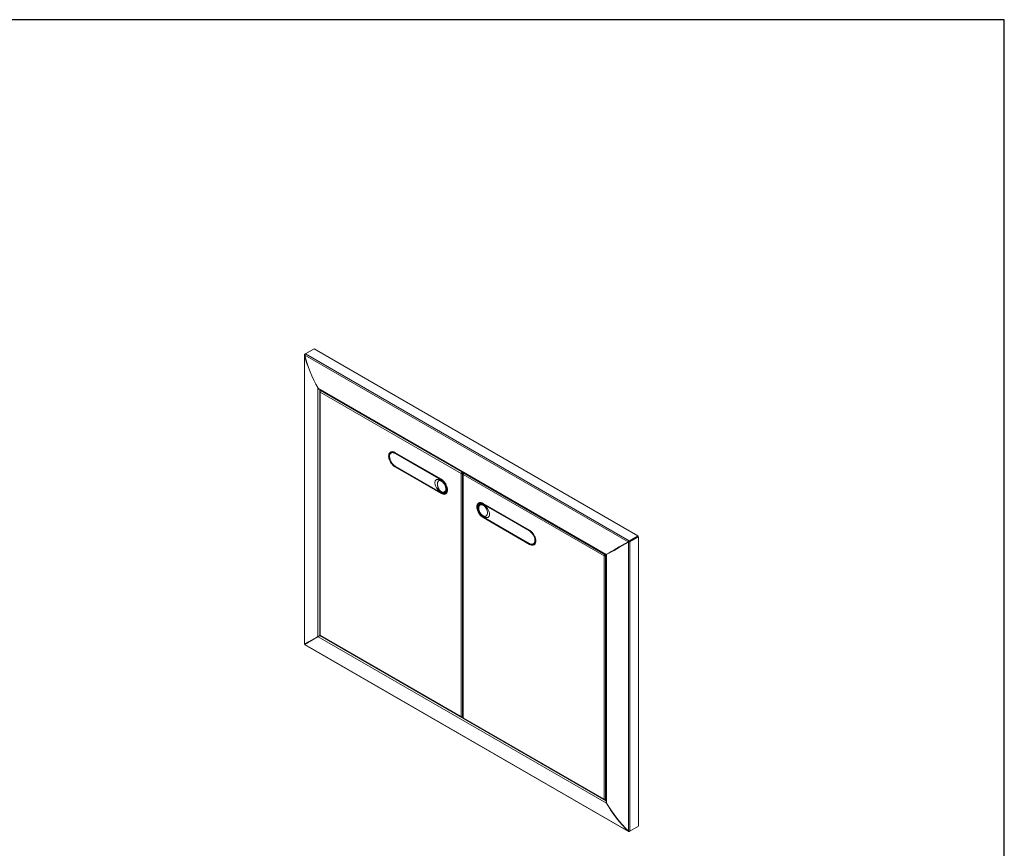
# Model space of a CAD drawing. Units: millimetres. Extents: x 100 to 240, y 28 to 212.
# Drawn here: x 176 to 240, y 158 to 212 of the extents above; entities that cross this region are included whole.
import ezdxf

# ---------------------------------------------------------------- set-up
doc = ezdxf.new("R2010")
doc.units = ezdxf.units.MM
doc.layers.add('Lynx Grills', color=7, linetype='Continuous')
doc.layers.add('TITLE_BLOCK', color=174, linetype='Continuous')

msp = doc.modelspace()

# ---------------------------------------------------------------- linework, layer by layer
at = {"layer": 'Lynx Grills', "color": 7, "linetype": 'Continuous', "lineweight": 15}
for p, q in [((195.11797, 190.42203), (194.56175, 190.10093)), ((195.1573, 190.43836), (194.60107, 190.11726)), ((195.12349, 190.41884), (195.11797, 190.42203)), ((216.07088, 178.3652), (195.1573, 190.43836)), ((194.53838, 190.0607), (194.53838, 171.37363)), ((194.56336, 190.04265), (194.54279, 190.03853)), ((194.54279, 190.03853), (194.54279, 171.36561)), ((215.45113, 177.98543), (194.56306, 190.04385)), ((215.51466, 178.0441), (194.60107, 190.11726)), ((195.4181, 187.90879), (195.41452, 187.90681)), ((195.41452, 187.90681), (195.41452, 171.85285)), ((195.41569, 187.90558), (195.41997, 187.90805)), ((214.04086, 177.15487), (195.42075, 187.90402)), ((195.47765, 187.84282), (214.017, 177.14027)), ((195.54362, 187.69073), (195.54362, 171.9514)), ((195.59272, 187.74032), (195.56292, 187.72311)), ((204.66211, 182.39774), (195.56292, 187.65059)), ((195.56292, 187.65059), (195.56292, 171.93773)), ((195.59331, 187.74066), (195.62395, 187.75835)), ((204.72492, 182.46909), (195.59331, 187.74066)), ((200.10943, 183.7858), (200.09601, 183.77568)), ((200.12309, 183.79146), (200.10188, 183.77921)), ((200.21073, 183.75645), (200.1405, 183.7159)), ((200.22744, 183.76335), (200.21061, 183.75636)), ((203.38289, 182.01625), (200.37768, 183.75112)), ((203.38706, 181.97988), (200.38185, 183.71474)), ((203.36033, 181.97669), (200.39048, 183.69115)), ((200.37768, 182.83251), (203.38289, 181.09765)), ((200.38185, 182.87371), (203.38706, 181.13884)), ((200.38185, 182.83696), (203.38706, 181.1021)), ((203.36033, 181.16015), (200.39048, 182.87461)), ((204.66211, 182.39774), (204.6875, 182.41239)), ((204.66211, 166.68488), (204.66211, 182.39774)), ((204.75557, 182.48678), (204.72492, 182.46909)), ((204.78096, 182.47213), (204.72492, 182.43978)), ((204.72492, 182.46909), (204.72492, 182.43978)), ((204.72992, 182.43112), (204.79096, 182.46635)), ((204.75531, 182.41646), (204.72992, 182.43112)), ((204.75531, 182.41646), (204.81635, 182.4517)), ((204.75531, 166.66616), (204.75531, 182.41646)), ((204.7802, 182.35856), (204.7802, 166.61923)), ((204.8293, 182.40815), (204.7995, 182.39095)), ((213.89869, 177.06557), (204.7995, 182.31843)), ((204.7995, 182.31843), (204.7995, 166.60557)), ((204.82989, 182.4085), (204.86054, 182.42619)), ((213.96151, 177.13693), (204.82989, 182.4085)), ((203.61031, 181.1354), (203.67827, 181.17463)), ((203.66104, 181.07106), (203.67652, 181.07762)), ((203.66703, 181.07437), (203.68825, 181.08662)), ((203.67748, 181.17418), (203.71726, 181.20502)), ((205.81048, 180.49466), (205.79706, 180.48453)), ((205.82414, 180.50031), (205.80292, 180.48807)), ((205.91658, 180.45991), (205.84862, 180.42067)), ((209.08393, 178.72511), (206.07873, 180.45998)), ((209.08811, 178.68873), (206.0829, 180.4236)), ((206.0986, 180.39592), (209.06845, 178.68146)), ((206.07873, 179.54137), (209.08393, 177.8065)), ((206.0829, 179.58256), (209.08811, 177.8477)), ((206.0829, 179.54582), (209.08811, 177.81095)), ((206.0986, 179.57938), (209.06845, 177.86492)), ((216.07088, 178.3652), (215.51466, 178.0441)), ((216.07088, 178.32617), (215.51466, 178.00507)), ((216.07641, 178.32298), (215.52018, 178.00188)), ((216.11021, 178.30347), (215.55398, 177.98237)), ((216.07088, 178.32617), (216.07088, 178.3652)), ((216.07641, 178.32298), (216.11021, 178.30347)), ((216.11021, 159.6011), (216.11021, 178.30347)), ((209.31843, 177.84017), (209.38866, 177.88071)), ((209.36209, 177.77991), (209.37757, 177.78648)), ((209.36808, 177.78323), (209.3893, 177.79547)), ((209.38846, 177.88061), (209.41055, 177.89853)), ((214.04038, 177.15376), (214.63404, 177.49648)), ((214.60307, 177.47859), (214.6085, 177.47545)), ((214.61721, 177.48675), (214.63404, 177.49647)), ((214.61721, 177.48676), (214.62264, 177.48362)), ((214.61722, 177.48675), (214.66784, 177.51598)), ((214.66784, 177.51598), (214.63404, 177.49647)), ((214.98635, 177.69364), (214.98083, 177.69683)), ((215.48154, 177.98595), (215.45113, 177.98543)), ((215.48707, 177.98276), (215.4714, 177.95669)), ((215.4714, 159.28377), (215.4714, 177.95669)), ((215.51466, 178.00507), (215.51466, 178.0441)), ((215.52018, 178.00188), (215.55398, 177.98237)), ((215.55398, 159.27999), (215.55398, 177.98237)), ((213.89869, 177.06557), (213.92408, 177.08023)), ((213.89869, 161.35272), (213.89869, 177.06557)), ((213.99215, 177.15462), (213.96151, 177.13693)), ((214.0388, 177.15223), (213.96151, 177.10761)), ((213.96151, 177.13693), (213.96151, 177.10761)), ((213.96651, 177.09895), (214.02253, 177.13129)), ((213.99189, 177.0843), (213.96651, 177.09895)), ((213.99189, 177.0843), (214.02253, 177.10198)), ((213.99189, 161.33399), (213.99189, 177.0843)), ((214.02253, 177.13708), (214.02253, 161.17637)), ((214.02822, 177.14675), (214.04883, 177.15865)), ((214.04038, 177.15377), (214.07418, 177.17328)), ((214.07465, 177.17356), (214.04086, 177.15487)), ((214.0459, 177.15058), (214.0797, 177.17009)), ((214.08018, 177.17037), (214.04709, 177.15046)), ((214.04709, 161.0965), (214.04709, 177.15046)), ((214.07288, 177.17191), (214.07288, 177.16616)), ((214.07465, 177.17356), (214.07418, 177.17328)), ((214.08018, 177.17037), (214.0797, 177.1701)), ((214.09215, 177.18303), (214.09215, 177.17729)), ((214.22254, 177.2583), (214.22749, 177.25544)), ((214.24181, 177.26943), (214.24676, 177.26657)), ((214.39864, 177.35996), (214.26437, 177.28242)), ((214.42402, 177.37461), (214.27539, 177.28878)), ((214.38223, 177.35048), (214.38716, 177.34764)), ((214.42402, 177.37461), (214.39864, 177.35996)), ((195.41569, 171.85271), (195.44949, 171.87222)), ((195.42075, 171.84844), (214.04086, 161.09928)), ((195.52854, 171.91787), (195.56291, 171.93771)), ((195.53407, 171.91468), (195.56075, 171.93008)), ((195.56292, 171.93773), (204.66211, 166.68488)), ((195.56511, 171.91418), (204.68723, 166.64809)), ((194.58795, 171.37465), (194.54279, 171.36561)), ((194.59347, 171.37146), (194.56306, 171.33688)), ((194.56306, 171.33688), (215.45113, 159.27845)), ((194.5678, 171.32904), (215.46814, 159.26354)), ((194.58218, 171.3735), (194.5864, 171.37376)), ((194.59192, 171.37057), (194.58959, 171.36705)), ((195.15177, 171.70014), (194.59555, 171.37904)), ((195.15177, 171.70029), (195.15177, 171.70014)), ((204.72492, 166.64861), (204.7802, 166.68052)), ((204.7802, 166.68053), (204.75531, 166.66616)), ((204.7995, 166.60557), (213.89869, 161.35272)), ((204.80169, 166.58201), (213.92381, 161.31593)), ((213.96151, 161.31645), (214.02253, 161.35167)), ((214.02253, 161.35168), (213.99189, 161.33399)), ((214.04397, 161.10115), (214.04086, 161.09928)), ((215.46299, 159.29193), (215.45113, 159.27845)), ((215.52933, 159.27213), (215.51466, 159.26366)), ((216.11021, 159.6011), (215.55398, 159.27999))]:
    msp.add_line(p, q, dxfattribs=at)
at = {"layer": 'Lynx Grills', "color": 8, "linetype": 'Continuous', "lineweight": 15}
for p, q in [((194.57687, 190.0922), (194.56175, 190.10093)), ((195.52854, 187.81343), (195.52854, 171.91787)), ((195.56292, 187.72311), (195.57175, 187.71802)), ((200.4066, 183.70046), (200.39048, 183.69115)), ((200.38362, 182.83594), (200.37768, 182.83251)), ((200.38185, 182.87371), (200.38688, 182.87671)), ((203.36033, 181.97669), (203.37645, 181.986)), ((204.7995, 182.39095), (204.80834, 182.38585)), ((203.71388, 181.36432), (203.74993, 181.38513)), ((203.38883, 181.10108), (203.38289, 181.09765)), ((203.39361, 181.14275), (203.38706, 181.13884)), ((206.11472, 180.40523), (206.0986, 180.39592)), ((206.08467, 179.5448), (206.07873, 179.54137)), ((206.08806, 179.58565), (206.0829, 179.58256)), ((209.06845, 178.68146), (209.08457, 178.69077)), ((209.45148, 178.08611), (209.422, 178.06909)), ((209.08988, 177.80993), (209.08393, 177.8065)), ((209.08811, 177.8477), (209.09402, 177.85123)), ((214.63404, 177.49648), (214.63404, 177.49658)), ((214.63404, 177.49647), (214.63404, 177.49647)), ((214.39864, 177.35996), (214.39864, 177.35996)), ((195.53407, 171.91468), (214.02253, 161.24152)), ((194.59555, 171.37904), (194.59555, 171.37904)), ((204.72492, 166.64861), (204.72492, 166.65882)), ((213.96151, 161.31645), (213.96151, 161.32665)), ((215.51466, 159.27169), (215.51466, 159.26366))]:
    msp.add_line(p, q, dxfattribs=at)
at = {"layer": 'Lynx Grills', "color": 7, "linetype": 'Continuous', "lineweight": 15, "flags": 128}
for points in [[(200.37768, 183.75112), (200.31546, 183.78139), (200.25477, 183.7996), (200.19711, 183.8053), (200.14389, 183.79837), (200.09643, 183.77896), (200.0559, 183.74755), (200.02329, 183.70493), (199.9994, 183.65213), (199.98483, 183.59046), (199.97993, 183.52143), (199.98483, 183.44675), (199.9994, 183.36826), (200.02329, 183.28789), (200.0559, 183.20761), (200.09643, 183.1294), (200.14389, 183.0552), (200.19711, 182.98682), (200.25477, 182.92595), (200.31546, 182.87409), (200.37768, 182.83251)], [(200.19616, 183.80529), (200.1491, 183.79852), (200.10185, 183.7792), (200.0615, 183.74794), (200.02903, 183.7055), (200.00525, 183.65293), (199.99075, 183.59154), (199.98587, 183.52282), (199.99075, 183.44847), (200.00525, 183.37033), (200.02903, 183.29031), (200.0615, 183.21039), (200.10185, 183.13253), (200.1491, 183.05866), (200.20208, 182.99058), (200.25949, 182.92998), (200.31991, 182.87835), (200.38185, 182.83696)], [(200.38185, 183.71474), (200.32191, 183.74361), (200.26361, 183.76022), (200.20853, 183.76412), (200.15818, 183.7552), (200.11393, 183.7337), (200.07699, 183.70022), (200.04837, 183.65566), (200.02884, 183.60125), (200.01894, 183.53846), (200.01894, 183.46901), (200.02884, 183.39479), (200.04837, 183.31782), (200.07699, 183.24022), (200.11393, 183.16408), (200.15818, 183.0915), (200.20853, 183.02445), (200.26361, 182.96475), (200.32191, 182.91404), (200.38185, 182.87371)], [(200.39048, 183.69115), (200.32909, 183.72039), (200.26956, 183.73633), (200.2137, 183.7385), (200.16322, 183.72683), (200.11964, 183.70166), (200.08429, 183.66377), (200.05825, 183.61431), (200.0423, 183.55477), (200.03693, 183.48698)], [(203.38289, 181.09765), (203.44511, 181.06738), (203.5058, 181.04917), (203.56346, 181.04346), (203.61668, 181.0504), (203.66413, 181.06981), (203.70467, 181.10122), (203.73728, 181.14384), (203.76117, 181.19664), (203.77574, 181.25831), (203.78063, 181.32734), (203.77574, 181.40201), (203.76117, 181.48051), (203.73728, 181.56088), (203.70467, 181.64116), (203.66413, 181.71937), (203.61668, 181.79357), (203.56346, 181.86195), (203.5058, 181.92282), (203.44511, 181.97468), (203.38289, 182.01625)], [(203.38706, 181.13884), (203.447, 181.10997), (203.5053, 181.09336), (203.56038, 181.08947), (203.61073, 181.09839), (203.65498, 181.11988), (203.69192, 181.15336), (203.72054, 181.19792), (203.74007, 181.25234), (203.74997, 181.31513), (203.74997, 181.38458), (203.74007, 181.4588), (203.72054, 181.53576), (203.69192, 181.61337), (203.65498, 181.6895), (203.61073, 181.76208), (203.56038, 181.82914), (203.5053, 181.88883), (203.447, 181.93954), (203.38706, 181.97988)], [(203.36033, 181.16015), (203.42172, 181.13091), (203.48125, 181.11497), (203.53711, 181.1128), (203.58759, 181.12447), (203.63117, 181.14964), (203.66651, 181.18753), (203.69256, 181.23699), (203.70851, 181.29652), (203.71388, 181.36432)], [(203.38706, 181.1021), (203.449, 181.07197), (203.50942, 181.05384), (203.56683, 181.04815), (203.61981, 181.05506), (203.66706, 181.07438), (203.70741, 181.10565), (203.73677, 181.14298)], [(206.07873, 180.45998), (206.01651, 180.49024), (205.95582, 180.50845), (205.89816, 180.51416), (205.84494, 180.50722), (205.79748, 180.48781), (205.75695, 180.45641), (205.72433, 180.41378), (205.70045, 180.36098), (205.68588, 180.29931), (205.68098, 180.23029), (205.68588, 180.15561), (205.70045, 180.07712), (205.72433, 179.99674), (205.75695, 179.91646), (205.79748, 179.83826), (205.84494, 179.76405), (205.89816, 179.69567), (205.95582, 179.6348), (206.01651, 179.58294), (206.07873, 179.54137)], [(205.89721, 180.51415), (205.85015, 180.50738), (205.8029, 180.48805), (205.76255, 180.45679), (205.73008, 180.41435), (205.7063, 180.36179), (205.6918, 180.30039), (205.68692, 180.23168), (205.6918, 180.15733), (205.7063, 180.07918), (205.73008, 179.99917), (205.76255, 179.91924), (205.8029, 179.84139), (205.85015, 179.76751), (205.90313, 179.69944), (205.96054, 179.63884), (206.02096, 179.58721), (206.0829, 179.54582)], [(206.0829, 180.4236), (206.02296, 180.45247), (205.96466, 180.46907), (205.90958, 180.47297), (205.85923, 180.46405), (205.81498, 180.44256), (205.77804, 180.40908), (205.74941, 180.36452), (205.72988, 180.3101), (205.71999, 180.24731), (205.71999, 180.17786), (205.72988, 180.10364), (205.74941, 180.02668), (205.77804, 179.94907), (205.81498, 179.87294), (205.85923, 179.80036), (205.90958, 179.7333), (205.96466, 179.67361), (206.02296, 179.6229), (206.0829, 179.58256)], [(206.0986, 180.39592), (206.03721, 180.42516), (205.97768, 180.44111), (205.92182, 180.44327), (205.87134, 180.4316), (205.82776, 180.40643), (205.79241, 180.36854), (205.76637, 180.31908), (205.75042, 180.25955), (205.74505, 180.19175)], [(209.08393, 177.8065), (209.14615, 177.77624), (209.20684, 177.75803), (209.26451, 177.75232), (209.31772, 177.75926), (209.36518, 177.77867), (209.40572, 177.81007), (209.43833, 177.8527), (209.46221, 177.9055), (209.47678, 177.96717), (209.48168, 178.03619), (209.47678, 178.11087), (209.46221, 178.18936), (209.43833, 178.26974), (209.40572, 178.35002), (209.36518, 178.42822), (209.31772, 178.50243), (209.26451, 178.57081), (209.20684, 178.63167), (209.14615, 178.68353), (209.08393, 178.72511)], [(209.08811, 177.8477), (209.14804, 177.81883), (209.20635, 177.80222), (209.26143, 177.79832), (209.31178, 177.80724), (209.35603, 177.82874), (209.39297, 177.86222), (209.42159, 177.90677), (209.44112, 177.96119), (209.45102, 178.02398), (209.45102, 178.09343), (209.44112, 178.16765), (209.42159, 178.24461), (209.39297, 178.32222), (209.35603, 178.39836), (209.31178, 178.47094), (209.26143, 178.53799), (209.20635, 178.59769), (209.14804, 178.64839), (209.08811, 178.68873)], [(209.06845, 177.86492), (209.12984, 177.83568), (209.18937, 177.81974), (209.24522, 177.81757), (209.29571, 177.82925), (209.33929, 177.85441), (209.37463, 177.8923), (209.40068, 177.94176), (209.41663, 178.0013), (209.422, 178.06909)], [(209.08811, 177.81095), (209.15005, 177.78082), (209.21047, 177.76269), (209.26788, 177.75701), (209.32086, 177.76392), (209.36811, 177.78324), (209.40846, 177.8145), (209.43782, 177.85183)]]:
    msp.add_lwpolyline(points, dxfattribs=at)
at = {"layer": 'Lynx Grills', "color": 7, "linetype": 'Continuous', "lineweight": 15}
for centre, radius, start, end in [((200.80129, 183.52003), 0.76507, 182.4762057, 237.5237556), ((202.94952, 181.33126), 0.76508, 2.4763155, 57.5237041), ((206.50941, 180.22481), 0.76508, 182.4762742, 237.5237065), ((208.65764, 178.03604), 0.76507, 2.476247, 57.5237531)]:
    msp.add_arc(centre, radius, start, end, dxfattribs=at)
for centre, major_axis, ratio, start_param, end_param in [((194.61818, 190.04223), (0.07421, -0.04092), 0.71724647, 2.73282303, 3.85212417), ((198.23476, 189.40268), (-2.77194, 4.74197), 0.58087625, 1.11614513, 1.54679242), ((194.6237, 190.03904), (0.00166, 0.08473), 0.71728282, 0.40861422, 1.52791536), ((198.24028, 189.39949), (-2.72093, 4.77143), 0.58087626, 1.12237486, 1.55302215), ((195.47212, 187.93815), (0.07421, -0.04092), 0.71724647, 4.28277145, 4.30361936), ((195.47212, 187.93815), (-0.05643, 0.09773), 0.57733463, 1.57075569, 2.39085527), ((195.47764, 187.93496), (0.00166, 0.08473), 0.71728282, 1.95856264, 1.97941055), ((195.47764, 187.93496), (-0.05643, 0.09773), 0.57733463, 1.57075569, 2.35623512), ((195.60952, 187.67749), (0.06272, -0.02833), 0.71344828, 2.66790811, 4.23870443), ((195.60952, 187.67749), (0.00682, 0.06849), 0.71349382, 0.47353273, 2.04432906), ((204.70871, 182.42464), (0.04605, 0.04925), 0.35973058, 0.86871161, 2.43950794), ((204.70871, 182.42464), (0.06567, 0.01526), 0.35961142, 3.84363227, 5.4144286), ((204.70871, 182.42464), (0.02661, 0.01923), 0.11367664, 0.83622607, 2.4070224), ((204.70871, 182.42464), (0.02996, 0.01343), 0.11353915, 3.87614505, 5.44694137), ((204.8461, 182.34533), (0.06272, -0.02833), 0.71344828, 2.66790811, 4.23870443), ((204.8461, 182.34533), (0.00682, 0.06849), 0.71349382, 0.47353273, 2.04432906), ((216.74659, 178.71603), (3.88395, 2.27004), 0.00539901, 1.9076973, 2.33834459), ((216.75212, 178.71284), (3.90778, 2.22876), 0.00525828, 3.94483973, 4.37548701), ((216.74659, 178.71603), (3.86, 2.22869), 0.00007037, 1.90465866, 2.33530595), ((216.75212, 178.71284), (3.86, 2.22869), 0.00007037, 1.90465866, 2.33530595), ((214.61141, 177.48341), (0.032, 0.01848), 0.00007037, 5.49774651, 7.06854284), ((215.49203, 177.99201), (0.05772, 0.05849), 0.32617873, 0.87023666, 1.98953779), ((215.49756, 177.98882), (0.07951, 0.02075), 0.32605654, 4.29360601, 5.41290715), ((215.49203, 177.99201), (0.032, 0.01848), 0.00007037, 0.78535753, 1.90465867), ((215.49756, 177.98882), (0.032, 0.01848), 0.00007037, 0.78535753, 1.90465867), ((213.94529, 177.09247), (0.04605, 0.04925), 0.35973058, 0.86871161, 2.43950794), ((213.94529, 177.09247), (0.06567, 0.01526), 0.35961142, 3.84363227, 5.4144286), ((213.94529, 177.09247), (0.02661, 0.01923), 0.11367664, 0.83622607, 2.4070224), ((213.94529, 177.09247), (0.02996, 0.01343), 0.11353914, 3.87614505, 5.44694137), ((214.0968, 177.18635), (0.0798, 0.04608), 0.00007037, 2.35615386, 3.92695019), ((214.10233, 177.18316), (0.0798, 0.04608), 0.00007037, 2.35615386, 3.14155202), ((214.0968, 177.18635), (0.05772, 0.05849), 0.32617873, 2.42018508, 2.44103299), ((214.10233, 177.18316), (0.07951, 0.02075), 0.32605654, 3.84211082, 3.86295872), ((214.37743, 177.34771), (0.03, 0.01732), 0.00007037, 5.49774651, 6.23538727), ((198.23476, 173.48014), (3.90778, 2.22876), 0.00525828, 3.47249663, 3.90314392), ((198.24028, 173.47695), (3.88395, 2.27004), 0.00539901, 2.3800404, 2.81068769), ((198.23476, 173.48014), (3.86, 2.22869), 0.00007037, 2.37700176, 2.80764905), ((198.24028, 173.47695), (3.86, 2.22869), 0.00007037, 2.38868872, 2.80764905), ((195.47212, 171.88528), (0.07951, 0.02075), 0.32605654, 3.82126291, 3.84211082), ((195.47212, 171.88528), (0.0798, 0.04608), 0.00007037, 0.78535753, 2.35615386), ((195.47764, 171.8821), (0.05772, 0.05849), 0.32617873, 2.44103299, 2.46188089), ((195.47764, 171.8821), (0.0798, 0.04608), 0.00007037, 0.78535753, 2.35615386), ((195.60952, 171.96463), (0.06567, 0.01526), 0.35961142, 3.05823411, 3.84363227), ((195.60952, 171.96463), (0.04605, 0.04925), 0.35973058, 2.43950794, 3.22498736), ((194.61818, 171.39211), (0.07951, 0.02075), 0.32605654, 3.05671266, 3.39061563), ((194.6237, 171.38892), (0.05772, 0.05849), 0.32617873, 2.89252818, 3.22651242), ((194.61818, 171.39211), (0.032, 0.01848), 0.00007037, 2.80764905, 3.92695019), ((194.6237, 171.38892), (0.032, 0.01848), 0.00007037, 2.80764905, 3.14163329), ((204.70871, 166.71178), (0.06272, -0.02833), 0.71344828, 4.23870443, 5.80950076), ((204.70871, 166.71178), (0.00682, 0.06849), 0.71349382, 2.04432906, 3.61512539), ((204.8461, 166.63247), (0.06567, 0.01526), 0.35961142, 3.05823411, 3.84363227), ((204.8461, 166.63247), (0.04605, 0.04925), 0.35973058, 2.43950794, 3.22498736), ((213.94529, 161.37962), (0.06272, -0.02833), 0.71344828, 4.23870443, 5.80950076), ((213.94529, 161.37962), (0.00682, 0.06849), 0.71349382, 2.04432906, 3.61512539), ((214.0968, 161.13348), (-0.05643, 0.09773), 0.57733463, 0.41108421, 1.57075569), ((214.10233, 161.13029), (-0.05643, 0.09773), 0.57733463, 0.78535753, 1.57075569), ((214.0968, 161.13348), (0.00166, 0.08473), 0.71728282, 1.97941055, 2.00025845), ((216.74659, 162.79348), (-2.72093, 4.77143), 0.58087626, 1.59471796, 2.02536525), ((214.10233, 161.13029), (0.07421, -0.04092), 0.71724647, 4.30361936, 4.32446726), ((216.75212, 162.79029), (-2.77194, 4.74197), 0.58087625, 1.58848823, 2.01913552), ((215.49203, 159.34189), (0.00166, 0.08473), 0.71728282, 2.43090574, 3.55020688), ((215.49756, 159.3387), (0.07421, -0.04092), 0.71724647, 4.75511455, 5.87441569)]:
    msp.add_ellipse(centre, major_axis=major_axis, ratio=ratio, start_param=start_param, end_param=end_param, dxfattribs=at)
for points, knots in [([(203.36033, 181.19745), (203.34506, 181.20627), (203.31549, 181.22335), (203.2726, 181.25269), (203.22964, 181.28619), (203.18667, 181.32528), (203.14399, 181.37094), (203.09623, 181.43106), (203.04665, 181.5084), (203.00208, 181.60462), (202.97289, 181.70309), (202.96215, 181.79829), (202.97289, 181.88108), (203.00207, 181.94584), (203.03921, 181.98311), (203.07494, 182.0021), (203.10682, 182.0118), (203.14398, 182.01569), (203.18666, 182.01205), (203.2364, 181.99991), (203.29475, 181.97613), (203.35873, 181.94216), (203.42314, 181.89737), (203.48307, 181.84004), (203.53813, 181.77321), (203.58584, 181.6988), (203.62503, 181.61993), (203.65373, 181.53947), (203.67159, 181.46026), (203.67739, 181.38539), (203.67159, 181.31721), (203.65373, 181.25863), (203.62503, 181.2113), (203.58585, 181.17768), (203.53813, 181.15832), (203.48308, 181.15521), (203.42315, 181.16649), (203.38127, 181.18713), (203.36033, 181.19745)], [0, 0, 0, 0, 0.0214408, 0.04153932, 0.06042517, 0.08265188, 0.10420978, 0.1254416, 0.16039107, 0.19485609, 0.23067472, 0.26677512, 0.30287533, 0.33869396, 0.37314859, 0.39047873, 0.40816425, 0.42938772, 0.45094562, 0.47318075, 0.50194037, 0.53358565, 0.56298528, 0.59238446, 0.6215841, 0.65079219, 0.67982913, 0.70888424, 0.73782289, 0.76679264, 0.79575392, 0.82470122, 0.8537476, 0.88279324, 0.91199271, 0.9412009, 0.97059679, 1, 1, 1, 1]), ([(203.36336, 181.2257), (203.38919, 181.21239), (203.43916, 181.18664), (203.50716, 181.17844), (203.56285, 181.18987), (203.60539, 181.2176), (203.63532, 181.25594), (203.65901, 181.31169), (203.66996, 181.39137), (203.65901, 181.48392), (203.63532, 181.56738), (203.60539, 181.64068), (203.56285, 181.71795), (203.50718, 181.79457), (203.45546, 181.84764), (203.41521, 181.88063), (203.38956, 181.89897), (203.35456, 181.9207), (203.32198, 181.9343), (203.29329, 181.94036), (203.27478, 181.94209), (203.25624, 181.94128), (203.23595, 181.93715), (203.21741, 181.9295), (203.20191, 181.91939), (203.19127, 181.91026), (203.17492, 181.89307), (203.15627, 181.86362), (203.13671, 181.80438), (203.12938, 181.72097), (203.13586, 181.63718), (203.14795, 181.57651), (203.15679, 181.54154), (203.1683, 181.50436), (203.1814, 181.469), (203.19695, 181.43261), (203.21309, 181.39999), (203.23008, 181.37013), (203.24411, 181.34792), (203.26943, 181.3112), (203.30792, 181.2651), (203.34599, 181.23805), (203.36336, 181.2257)], [0, 0, 0, 0, 0.04314586, 0.08345001, 0.12086282, 0.15533992, 0.18684313, 0.21533899, 0.26307998, 0.31081739, 0.33931272, 0.3708155, 0.40529296, 0.44270648, 0.48301202, 0.49711536, 0.51153499, 0.52626901, 0.55566061, 0.56676805, 0.57847953, 0.59076518, 0.60388074, 0.62199603, 0.63424726, 0.64430204, 0.65223443, 0.68455679, 0.71352565, 0.7631524, 0.81277794, 0.82688484, 0.84177184, 0.85749948, 0.87413176, 0.88681648, 0.90436315, 0.91698174, 0.92742249, 0.93560299, 0.97060656, 1, 1, 1, 1]), ([(206.0986, 180.35862), (206.11387, 180.3498), (206.14344, 180.33272), (206.18633, 180.30338), (206.22929, 180.26988), (206.27225, 180.23079), (206.31494, 180.18513), (206.3627, 180.12502), (206.41228, 180.04767), (206.45684, 179.95146), (206.48604, 179.85298), (206.49678, 179.75779), (206.48604, 179.67499), (206.45686, 179.61023), (206.41972, 179.57296), (206.38399, 179.55397), (206.35211, 179.54427), (206.31495, 179.54038), (206.27226, 179.54402), (206.22253, 179.55616), (206.16418, 179.57994), (206.10019, 179.61391), (206.03579, 179.6587), (205.97586, 179.71604), (205.9208, 179.78286), (205.87309, 179.85727), (205.8339, 179.93615), (205.8052, 180.01661), (205.78734, 180.09581), (205.78154, 180.17068), (205.78734, 180.23886), (205.80519, 180.29744), (205.8339, 180.34477), (205.87308, 180.37839), (205.92079, 180.39775), (205.97585, 180.40086), (206.03578, 180.38958), (206.07766, 180.36894), (206.0986, 180.35862)], [0, 0, 0, 0, 0.0214408, 0.0415393, 0.06042519, 0.08265184, 0.10420982, 0.12544164, 0.16039111, 0.19485612, 0.23067475, 0.26677497, 0.30287537, 0.338694, 0.37314863, 0.39047876, 0.40816429, 0.42938776, 0.45094566, 0.47318078, 0.5019404, 0.53358568, 0.56298532, 0.59238455, 0.6215841, 0.65079219, 0.67982928, 0.70888421, 0.73782305, 0.7667928, 0.79575388, 0.82470118, 0.85374757, 0.88279321, 0.91199267, 0.94120096, 0.97059679, 1, 1, 1, 1]), ([(206.10163, 180.33387), (206.07556, 180.34705), (206.02513, 180.37252), (205.95651, 180.38037), (205.9003, 180.36863), (205.85733, 180.34066), (205.82706, 180.30212), (205.80306, 180.24619), (205.79191, 180.1664), (205.80306, 180.07396), (205.82706, 179.99068), (205.85732, 179.91758), (205.90029, 179.84056), (205.95649, 179.76423), (206.00868, 179.71144), (206.0493, 179.67866), (206.07521, 179.66047), (206.11039, 179.63885), (206.1441, 179.6259), (206.17468, 179.62093), (206.19468, 179.62006), (206.21499, 179.6219), (206.23757, 179.62735), (206.25849, 179.63637), (206.27621, 179.64776), (206.28847, 179.65782), (206.30747, 179.67655), (206.3294, 179.70789), (206.35303, 179.76948), (206.36283, 179.85431), (206.35416, 179.93685), (206.33945, 179.996), (206.32887, 180.02996), (206.31526, 180.06592), (206.29993, 180.10001), (206.28188, 180.13496), (206.2634, 180.16622), (206.2442, 180.1948), (206.22849, 180.21604), (206.2004, 180.25116), (206.15855, 180.29532), (206.11947, 180.32179), (206.10163, 180.33387)], [0, 0, 0, 0, 0.04314585, 0.08345001, 0.12086282, 0.15533992, 0.18684312, 0.21533898, 0.26307974, 0.31081738, 0.33931271, 0.37081549, 0.40529294, 0.44270646, 0.483012, 0.49711534, 0.51153497, 0.52626899, 0.55566059, 0.56676803, 0.57847951, 0.59076515, 0.60388085, 0.62199599, 0.63424722, 0.64430199, 0.65223439, 0.68455675, 0.7135256, 0.76315258, 0.81277789, 0.82688479, 0.84177178, 0.85749943, 0.8741317, 0.88681642, 0.9043631, 0.91698168, 0.92742243, 0.93560293, 0.9706066, 1, 1, 1, 1])]:
    msp.add_open_spline(points, degree=3, knots=knots, dxfattribs=at)
at = {"layer": 'Lynx Grills', "color": 8, "linetype": 'Continuous', "lineweight": 15}
for points, knots in [([(203.67748, 181.17418), (203.67749, 181.17418), (203.69436, 181.18054), (203.70675, 181.19464), (203.71914, 181.20874)], [0, 0, 0, 0, 0.00043641, 1, 1, 1, 1]), ([(209.38707, 177.88336), (209.39661, 177.88832), (209.4107, 177.89566), (209.42459, 177.9137), (209.43353, 177.92757), (209.44805, 177.9565), (209.46364, 178.00749), (209.46608, 178.06654), (209.46726, 178.09522)], [0, 0, 0, 0, 0.18202282, 0.26914278, 0.35086973, 0.4272103, 0.72185653, 1, 1, 1, 1])]:
    msp.add_open_spline(points, degree=3, knots=knots, dxfattribs=at)
at = {"layer": 'TITLE_BLOCK'}
msp.add_lwpolyline([(99.74762, 27.96209), (239.74762, 27.96209), (239.74762, 211.71209), (99.74762, 211.71209)], close=True, dxfattribs=at)

doc.saveas('drawing.dxf')
